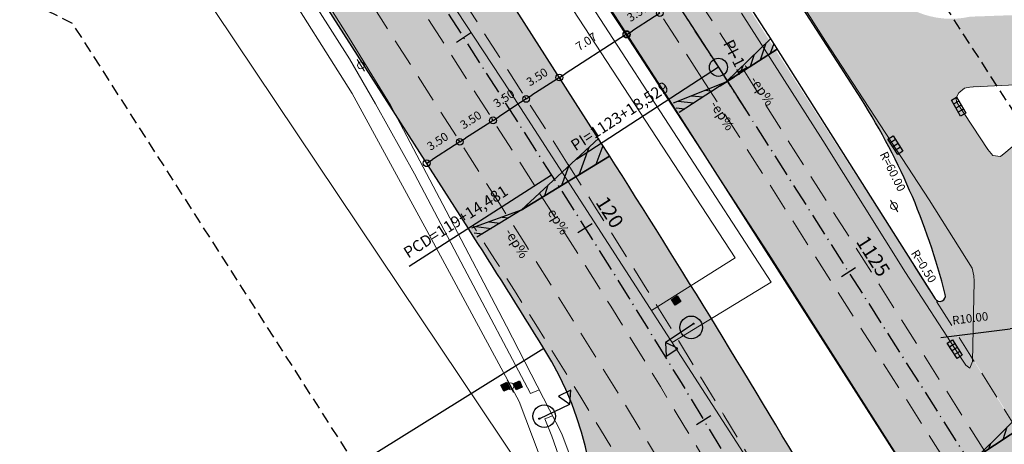
# Model space of a CAD drawing. Units: metres. Extents: x 675189 to 677836, y 7181896 to 7185334.
# Drawn here: x 676444 to 676531, y 7184035 to 7184073 of the extents above; entities that cross this region are included whole.
import ezdxf
from ezdxf.enums import TextEntityAlignment as Align

# ---------------------------------------------------------------- set-up
doc = ezdxf.new("R2010")
doc.units = ezdxf.units.M
doc.header["$PDMODE"] = 1
doc.linetypes.add('DASHED2', pattern=[0.375, 0.25, -0.125])
doc.linetypes.add('LIN3', pattern=[3, 2, -0.5, 0, -0.5])
for name, color, linetype, lineweight in [('L-CALCADA', 44, 'Continuous', 0), ('L-ILU', 7, 'Continuous', 0), ('L-MURO_ALVENARIA', 252, 'Continuous', 0), ('L-VIA_ PAVIMENTADA', 210, 'Continuous', 0), ('P-superelevaocao', 7, 'Continuous', 30), ('PG-FAIXA DE TRAFEGO', 7, 'DASHED2', 0), ('POSTE_CIRCULAR', 7, 'Continuous', 0)]:
    doc.layers.add(name, color=color, linetype=linetype, lineweight=lineweight)
for name, color, linetype in [('L-DRE', 7, 'Continuous'), ('L-REM-POS', 2, 'Continuous'), ('L-SRV', 7, 'Continuous'), ('PG-ALIN PREDIAL PROPOSTO', 164, 'DASHED2'), ('PG-COTA', 1, 'Continuous'), ('PG-EIXO 0', 1, 'LIN3'), ('PG-EIXO 1000', 1, 'LIN3'), ('PG-EST EX 0', 2, 'Continuous'), ('PG-EST EX 1000', 2, 'Continuous'), ('PG-MFIO', 5, 'Continuous'), ('PG-PI EX 1000', 2, 'Continuous'), ('PG-PN EX 1000', 2, 'Continuous'), ('PG-SOLIDOS EX 0', 254, 'Continuous'), ('PG-SOLIDOS EX 1000', 254, 'Continuous')]:
    doc.layers.add(name, color=color, linetype=linetype)
doc.styles.add('SIMPLEX', font='simplex.shx', dxfattribs={"height": 0.75})
doc.styles.get("Standard").update_dxf_attribs({"font": 'simplex.shx', "height": 0.75})
doc.dimstyles.new('COTAS', dxfattribs={"dimtxt": 0.75, "dimasz": 0.6, "dimexe": 0.18, "dimexo": 0.0625, "dimgap": 1, "dimtad": 2, "dimzin": 0, "dimdsep": 46, "dimtxsty": 'SIMPLEX', "dimblk": 'ORIGIN', "dimcen": 0, "dimclrd": 256, "dimclre": 256, "dimclrt": 2, "dimaunit": 1, "dimadec": 5, "dimazin": 0, "dimtfac": 1, "dimtofl": 0, "dimtmove": 0, "dimatfit": 3, "dimldrblk": 'ORIGIN', "dimfxl": 1, "dimtolj": 1, "dimtzin": 0, "dimarcsym": 1})

# ---------------------------------------------------------------- blocks, each defined once
blk = doc.blocks.new('AeccTickLine')
blk.add_line((0, -0.5), (0, 0.5))
blk = doc.blocks.new('_Origin')
at = {"color": 0, "linetype": 'ByBlock', "lineweight": -2}
blk.add_line((0, 0), (-1, 0), dxfattribs=at)
blk.add_circle((0, 0), 0.5, dxfattribs=at)
blk = doc.blocks.new('*D226')
at = {"layer": 'Defpoints', "color": 0, "transparency": 16777216}
for p in [(676500.244, 7184073.231), (676497.3, 7184071.339), (676497.306, 7184071.329)]:
    blk.add_point(p, dxfattribs=at)
at = {"layer": 'PG-COTA', "transparency": 16777216}
for p, q in [((676499.735, 7184072.913), (676497.803, 7184071.665)), ((676500.21, 7184073.283), (676500.142, 7184073.39)), ((676497.272, 7184071.382), (676497.202, 7184071.49))]:
    blk.add_line(p, q, dxfattribs=at)
at = {"layer": 'PG-COTA', "transparency": 16777216, "xscale": 0.6, "yscale": 0.6, "zscale": 0.6}
for p, rotation in [((676500.239, 7184073.239), 32.86750750098425), ((676497.3, 7184071.339), 212.8675075009842)]:
    blk.add_blockref('_Origin', p, dxfattribs=dict(at, rotation=rotation))
at = {"layer": 'PG-COTA', "color": 2, "transparency": 16777216, "insert": (676498.266, 7184073.281), "char_height": 0.75, "attachment_point": 5, "rotation": 32.86751, "style": 'SIMPLEX'}
blk.add_mtext('\\A1;3.50', dxfattribs=at)
blk = doc.blocks.new('*D65')
at = {"layer": 'Defpoints', "color": 0, "transparency": 16777216}
for p in [(676497.279, 7184071.37), (676491.332, 7184067.543), (676491.334, 7184067.54)]:
    blk.add_point(p, dxfattribs=at)
at = {"layer": 'PG-COTA', "transparency": 16777216}
for p, q in [((676496.77, 7184071.052), (676491.838, 7184067.865)), ((676497.245, 7184071.423), (676497.177, 7184071.529)), ((676491.366, 7184067.49), (676491.432, 7184067.389))]:
    blk.add_line(p, q, dxfattribs=at)
at = {"layer": 'PG-COTA', "transparency": 16777216, "xscale": 0.6, "yscale": 0.6, "zscale": 0.6}
for p, rotation in [((676497.274, 7184071.378), 32.86750750098425), ((676491.334, 7184067.54), 212.8675075009842)]:
    blk.add_blockref('_Origin', p, dxfattribs=dict(at, rotation=rotation))
at = {"layer": 'PG-COTA', "color": 2, "transparency": 16777216, "insert": (676493.717, 7184070.716), "char_height": 0.75, "attachment_point": 5, "rotation": 32.86751, "style": 'SIMPLEX'}
blk.add_mtext('\\A1;7.07', dxfattribs=at)
blk = doc.blocks.new('*D66')
at = {"layer": 'Defpoints', "color": 0, "transparency": 16777216}
for p in [(676491.339, 7184067.533), (676488.395, 7184065.641), (676488.401, 7184065.631)]:
    blk.add_point(p, dxfattribs=at)
at = {"layer": 'PG-COTA', "transparency": 16777216}
for p, q in [((676491.306, 7184067.585), (676491.237, 7184067.691)), ((676490.831, 7184067.215), (676488.899, 7184065.966)), ((676488.367, 7184065.683), (676488.297, 7184065.792))]:
    blk.add_line(p, q, dxfattribs=at)
at = {"layer": 'PG-COTA', "transparency": 16777216, "xscale": 0.6, "yscale": 0.6, "zscale": 0.6}
for p, rotation in [((676491.335, 7184067.54), 32.86750750098425), ((676488.395, 7184065.641), 212.8675075009842)]:
    blk.add_blockref('_Origin', p, dxfattribs=dict(at, rotation=rotation))
at = {"layer": 'PG-COTA', "color": 2, "transparency": 16777216, "insert": (676489.361, 7184067.583), "char_height": 0.75, "attachment_point": 5, "rotation": 32.86751, "style": 'SIMPLEX'}
blk.add_mtext('\\A1;3.50', dxfattribs=at)
blk = doc.blocks.new('*D67')
at = {"layer": 'Defpoints', "color": 0, "transparency": 16777216}
for p in [(676488.4, 7184065.633), (676485.455, 7184063.741), (676485.462, 7184063.731)]:
    blk.add_point(p, dxfattribs=at)
at = {"layer": 'PG-COTA', "transparency": 16777216}
for p, q in [((676487.891, 7184065.315), (676485.959, 7184064.067)), ((676488.366, 7184065.686), (676488.297, 7184065.792)), ((676485.428, 7184063.784), (676485.357, 7184063.892))]:
    blk.add_line(p, q, dxfattribs=at)
at = {"layer": 'PG-COTA', "transparency": 16777216, "xscale": 0.6, "yscale": 0.6, "zscale": 0.6}
for p, rotation in [((676488.395, 7184065.641), 32.86750750098425), ((676485.455, 7184063.741), 212.8675075009842)]:
    blk.add_blockref('_Origin', p, dxfattribs=dict(at, rotation=rotation))
at = {"layer": 'PG-COTA', "color": 2, "transparency": 16777216, "insert": (676486.421, 7184065.683), "char_height": 0.75, "attachment_point": 5, "rotation": 32.86751, "style": 'SIMPLEX'}
blk.add_mtext('\\A1;3.50', dxfattribs=at)
blk = doc.blocks.new('*D68')
at = {"layer": 'Defpoints', "color": 0, "transparency": 16777216}
for p in [(676485.46, 7184063.734), (676482.515, 7184061.842), (676482.522, 7184061.832)]:
    blk.add_point(p, dxfattribs=at)
at = {"layer": 'PG-COTA', "transparency": 16777216}
for p, q in [((676484.951, 7184063.416), (676483.019, 7184062.167)), ((676485.426, 7184063.786), (676485.357, 7184063.892)), ((676482.488, 7184061.884), (676482.418, 7184061.993))]:
    blk.add_line(p, q, dxfattribs=at)
at = {"layer": 'PG-COTA', "transparency": 16777216, "xscale": 0.6, "yscale": 0.6, "zscale": 0.6}
for p, rotation in [((676485.455, 7184063.741), 32.86750750098425), ((676482.515, 7184061.842), 212.8675075009842)]:
    blk.add_blockref('_Origin', p, dxfattribs=dict(at, rotation=rotation))
at = {"layer": 'PG-COTA', "color": 2, "transparency": 16777216, "insert": (676483.482, 7184063.784), "char_height": 0.75, "attachment_point": 5, "rotation": 32.86751, "style": 'SIMPLEX'}
blk.add_mtext('\\A1;3.50', dxfattribs=at)
blk = doc.blocks.new('*D69')
at = {"layer": 'Defpoints', "color": 0, "transparency": 16777216}
for p in [(676482.52, 7184061.834), (676479.576, 7184059.942), (676479.582, 7184059.932)]:
    blk.add_point(p, dxfattribs=at)
at = {"layer": 'PG-COTA', "transparency": 16777216}
for p, q in [((676482.011, 7184061.516), (676480.079, 7184060.268)), ((676482.486, 7184061.887), (676482.418, 7184061.993)), ((676479.548, 7184059.985), (676479.478, 7184060.094))]:
    blk.add_line(p, q, dxfattribs=at)
at = {"layer": 'PG-COTA', "transparency": 16777216, "xscale": 0.6, "yscale": 0.6, "zscale": 0.6}
for p, rotation in [((676482.515, 7184061.842), 32.86750750098425), ((676479.576, 7184059.942), 212.8675075009842)]:
    blk.add_blockref('_Origin', p, dxfattribs=dict(at, rotation=rotation))
at = {"layer": 'PG-COTA', "color": 2, "transparency": 16777216, "insert": (676480.542, 7184061.885), "char_height": 0.75, "attachment_point": 5, "rotation": 32.86751, "style": 'SIMPLEX'}
blk.add_mtext('\\A1;3.50', dxfattribs=at)
blk = doc.blocks.new('SEMAFORO_PRINCIPAL')
at = {"flags": 128}
blk.add_lwpolyline([(0.05, 0), (3, 0), (3.61, 1.057), (2.39, 1.057), (3, 0)], dxfattribs=at)
blk.add_circle((0, 0), 0.05)
blk.add_point((0, 0))
blk = doc.blocks.new('CTA')
blk.add_hatch(color=251).paths.add_polyline_path([(-0.294, 0.306), (0.306, 0.306), (0.306, -0.294), (-0.294, -0.294)])
at = {"color": 251}
blk.add_lwpolyline([(-0.294, 0.306), (0.306, 0.306), (0.306, -0.294), (-0.294, -0.294)], close=True, dxfattribs=at)
blk = doc.blocks.new('POSTE_CIRCULAR')
at = {"layer": 'POSTE_CIRCULAR'}
blk.add_lwpolyline([(0, 0.6), (0, -0.6)], dxfattribs=at)
blk.add_circle((0, 0), 0.3, dxfattribs=at)
blk = doc.blocks.new('BOCA_DE_LOBO')
at = {"color": 0, "linetype": 'Continuous', "flags": 128}
blk.add_lwpolyline([(-0.809, 0.27), (0.809, 0.27), (0.809, -0.27), (-0.809, -0.27)], close=True, dxfattribs=at)
for points in [[(-0.404, 0.27), (-0.404, -0.27)], [(0, 0.27), (0, -0.27)], [(0.404, 0.27), (0.404, -0.27)]]:
    blk.add_lwpolyline(points, dxfattribs=at)
blk = doc.blocks.new('A$C65B118AD')
at = {"layer": 'P-superelevaocao'}
h = blk.add_hatch(dxfattribs=at)
h.set_pattern_fill('ANSI31', color=256, scale=0.2, angle=179.84181, style=0)
h.set_pattern_definition([(321.494429727, (-5571388.35155, 3670230.2729), (-0.447771402655, -0.360200629396), [])])
edge = h.paths.add_edge_path()
edge.add_line((4, 0), (4, -0.801))
edge.add_line((4, -0.801), (0.049, -0.01))
edge.add_ellipse((0, 0), major_axis=(0.05, 0), ratio=0.8, start_angle=-14.04957, end_angle=0.00366)
edge.add_line((0.05, 0), (4, 0))
h.paths.add_polyline_path([(4.6, -0.921), (4, -0.801), (4, 0), (4.6, 0)])
for q in [(4.6, 0), (4.6, -0.921)]:
    blk.add_line((0, 0), q, dxfattribs=at)
blk = doc.blocks.new('A$C087E7D55')
at = {"layer": 'P-superelevaocao'}
h = blk.add_hatch(dxfattribs=at)
h.set_pattern_fill('ANSI31', color=256, scale=0.2, angle=179.8418, style=0)
h.set_pattern_definition([(218.5055703, (5571388.3494, 3670230.275), (0.44777140287, -0.360200629226), [])])
edge = h.paths.add_edge_path()
edge.add_line((-4, 0), (-4, -0.801))
edge.add_line((-4, -0.801), (-0.049, -0.01))
edge.add_ellipse((0, 0), major_axis=(-0.05, 0), ratio=0.8, start_angle=359.9963, end_angle=374.0496, ccw=False)
edge.add_line((-0.05, 0), (-4, 0))
h.paths.add_polyline_path([(-4.6, -0.921), (-4, -0.801), (-4, 0), (-4.6, 0)])
for p, q in [((-4.6, 0), (0, 0)), ((0, 0), (-4.6, 0)), ((0, 0), (-4.6, 0)), ((0, 0), (-4.6, -0.921))]:
    blk.add_line(p, q, dxfattribs=at)
blk = doc.blocks.new('*D288')
at = {"layer": 'Defpoints', "color": 0, "transparency": 16777216}
for p in [(676541.81, 7184046.58), (676531.886, 7184045.346)]:
    blk.add_point(p, dxfattribs=at)
at = {"layer": 'PG-COTA', "lineweight": -2, "transparency": 16777216}
blk.add_line((676525.131, 7184044.507), (676531.291, 7184045.272), dxfattribs=at)
at = {"layer": 'PG-COTA', "lineweight": -2, "transparency": 16777216, "xscale": 0.6, "yscale": 0.6, "zscale": 0.6, "rotation": 7.084646752836013}
blk.add_blockref('_Origin', (676531.886, 7184045.346), dxfattribs=at)
at = {"layer": 'PG-COTA', "color": 2, "transparency": 16777216, "insert": (676527.743, 7184046.217), "char_height": 0.75, "attachment_point": 5, "rotation": 7.08465, "style": 'SIMPLEX'}
blk.add_mtext('\\A1;R10.00', dxfattribs=at)

msp = doc.modelspace()

# ---------------------------------------------------------------- hatches: boundary and pattern name
at = {"layer": 'PG-SOLIDOS EX 0'}
for points in [[(676414.712, 7184187.276), (676402.846, 7184179.845), (676451.512, 7184103.796), (676467.446, 7184078.897), (676483.276, 7184054.158, -0.003147), (676489.971, 7184043.551), (676534.895, 7183973.529, -0.013143), (676534.924, 7183973.485), (676543.307, 7183979.079, -0.007451), (676531.764, 7183999.583), (676531.764, 7183999.583), (676531.765, 7183999.582), (676531.765, 7183999.582), (676531.764, 7183999.582, 0.017856), (676495.069, 7184061.705)], [(676489.971, 7184043.551, -0.179909), (676494.139, 7184023.058), (676500.112, 7184022.428, -0.707139), (676501.963, 7184022.789), (676503.152, 7184023.006)]]:
    msp.add_hatch(color=256, dxfattribs=at).paths.add_polyline_path(points)
at = {"layer": 'PG-SOLIDOS EX 1000'}
msp.add_hatch(color=256, dxfattribs=at).paths.add_polyline_path([(676483.349, 7184112.214, -0.056374), (676483.298, 7184112.315), (676469.472, 7184140.093), (676456.358, 7184160.351), (676436.807, 7184190.555), (676431.943, 7184198.069), (676420.077, 7184190.637), (676501.022, 7184065.588), (676552.452, 7183985.18), (676560.659, 7183990.657), (676522.771, 7184050.867)])
h = msp.add_hatch(color=256, dxfattribs=at)
edge = h.paths.add_edge_path()
edge.add_line((676524.624, 7184047.94), (676532.76, 7184035.092))
edge.add_line((676532.76, 7184035.092), (676535.737, 7184037.042))
edge.add_arc((676548.602, 7184047.772), 16.753, 180.95124, 219.82929, ccw=False)
edge.add_arc((676532.847, 7184047.402), 1, 32.86751, 174.75497, ccw=False)
edge.add_line((676533.687, 7184047.945), (676534.871, 7184046.113))
edge.add_line((676534.871, 7184046.113), (676537.89, 7184047.922))
edge.add_line((676537.89, 7184047.922), (676536.712, 7184049.713))
edge.add_line((676536.712, 7184049.713), (676536.467, 7184052.806))
edge.add_line((676536.467, 7184052.806), (676536.692, 7184053.927))
edge.add_line((676536.692, 7184053.927), (676537.242, 7184055.599))
edge.add_line((676537.242, 7184055.599), (676537.849, 7184056.888))
edge.add_line((676537.849, 7184056.888), (676532.795, 7184062.58))
edge.add_line((676532.795, 7184062.58), (676531.678, 7184061.588))
edge.add_line((676531.678, 7184061.588), (676530.419, 7184060.545))
edge.add_line((676530.419, 7184060.545), (676529.756, 7184060.616))
edge.add_line((676529.756, 7184060.616), (676526.518, 7184065.384))
edge.add_line((676526.518, 7184065.384), (676526.484, 7184065.699))
edge.add_line((676526.484, 7184065.699), (676526.682, 7184066.122))
edge.add_line((676526.682, 7184066.122), (676527.239, 7184066.597))
edge.add_line((676527.239, 7184066.597), (676532.402, 7184066.929))
edge.add_line((676532.402, 7184066.929), (676531.948, 7184073.071))
edge.add_line((676531.948, 7184073.071), (676527.726, 7184072.921))
edge.add_arc((676526.035, 7184080.444), 7.71, 212.257, 282.66453, ccw=False)
edge.add_line((676519.515, 7184076.329), (676512.254, 7184087.566))
edge.add_arc((676524.853, 7184095.706), 15, 199.48008, 212.86751, ccw=False)
edge.add_line((676510.712, 7184090.704), (676504.666, 7184086.411))
edge.add_line((676504.666, 7184086.411), (676517.772, 7184066.128))
edge.add_arc((676467.376, 7184033.566), 60, 14.24578, 32.86751, ccw=False)
edge.add_arc((676525.047, 7184048.208), 0.5, -147.65845, 14.24578, ccw=False)

# ---------------------------------------------------------------- linework, layer by layer
at = {"layer": 'L-CALCADA'}
for points in [[(676501.33, 7184044.071), (676510.091, 7184049.424), (676494.201, 7184073.864), (676484.489, 7184088.892), (676485.222, 7184089.53)], [(676476.152, 7184082.692), (676483.149, 7184087.893), (676506.899, 7184051.568), (676499.5, 7184046.901)], [(676489.544, 7184039.869), (676488.79, 7184039.56), (676482.884, 7184050.656), (676478.496, 7184059.02), (676475.053, 7184065.193), (676472.739, 7184069.177), (676469.938, 7184073.595), (676467.995, 7184076.624), (676467.067, 7184077.934), (676466.199, 7184079.108), (676462.557, 7184082.048)], [(676408.787, 7184077.941), (676448.003, 7184080.141), (676460.704, 7184080.551), (676463.468, 7184079.837), (676464.651, 7184078.73), (676465.778, 7184077.435), (676466.337, 7184076.658), (676472.978, 7184066.12), (676479.578, 7184053.986), (676487.78, 7184038.845), (676491.225, 7184029.713), (676491.555, 7184027.864), (676490.796, 7184021.278), (676489.8, 7184018.519), (676488.429, 7184014.725), (676484.84, 7184009.926), (676482.762, 7184008.225), (676479.393, 7184005.35), (676467.126, 7183994.644), (676463.853, 7183991.932)], [(676493.038, 7184031.999), (676492.072, 7184031.727), (676490.672, 7184035.775), (676490.054, 7184037.314), (676490.715, 7184037.585)]]:
    msp.add_lwpolyline(points, dxfattribs=at)
at = {"layer": 'L-MURO_ALVENARIA'}
msp.add_lwpolyline([(676488.684, 7184018.519), (676488.89, 7184019.103), (676489.495, 7184021.65), (676489.767, 7184023.635), (676489.887, 7184025.048), (676490.024, 7184026.515), (676489.97, 7184027.509), (676489.886, 7184030.055), (676458.905, 7184076.272), (676430.448, 7184074.678), (676411.464, 7184073.784)], dxfattribs=at)
at = {"layer": 'L-REM-POS', "color": 1}
for centre in [(676503.02, 7184045.41), (676489.996, 7184037.543)]:
    msp.add_circle(centre, 1, dxfattribs=at)
at = {"layer": 'L-VIA_ PAVIMENTADA'}
for p, q in [((676506.89, 7184083.354), (676514.931, 7184070.763)), ((676514.69, 7184061.972), (676507.477, 7184073.227)), ((676514.931, 7184070.763), (676524.102, 7184056.713)), ((676521.999, 7184050.278), (676514.69, 7184061.972)), ((676524.102, 7184056.713), (676527.928, 7184050.661)), ((676526.777, 7184042.953), (676521.999, 7184050.278)), ((676527.928, 7184050.661), (676528.07, 7184049.969)), ((676528.096, 7184049.493), (676527.934, 7184042.383)), ((676528.07, 7184049.969), (676528.096, 7184049.493)), ((676527.344, 7184042.076), (676526.777, 7184042.953)), ((676527.934, 7184042.383), (676527.703, 7184041.804)), ((676527.703, 7184041.804), (676527.344, 7184042.076))]:
    msp.add_line(p, q, dxfattribs=at)
for points in [[(676522.916, 7184031.457), (676509.854, 7184051.955), (676496.666, 7184072.187), (676485.739, 7184088.736)], [(676472.727, 7184087.895), (676486.962, 7184066.272), (676498.142, 7184049.001), (676509.78, 7184031.005)], [(676469.104, 7184076.769), (676472.509, 7184071.375), (676476.355, 7184065.077), (676481.307, 7184055.723), (676486.653, 7184045.506), (676491.54, 7184035.977), (676493.741, 7184030.133), (676494.422, 7184026.453), (676494.606, 7184024.464), (676494.455, 7184022.977), (676494.231, 7184021.741), (676493.371, 7184018.519), (676493.339, 7184018.397), (676491.463, 7184014.723), (676489.5, 7184011.044), (676487.719, 7184008.662), (676485.024, 7184006.07), (676480.286, 7184001.738), (676471.993, 7183994.624), (676465.59, 7183989.165)], [(676546.833, 7184067.037), (676541.027, 7184066.247), (676538.775, 7184065.514), (676537.588, 7184064.986), (676536.164, 7184064.351), (676535.099, 7184063.759), (676533.93, 7184063.214), (676532.601, 7184062.408), (676531.678, 7184061.588), (676530.887, 7184060.915), (676530.419, 7184060.545), (676529.756, 7184060.616), (676529.313, 7184061.163), (676526.518, 7184065.384), (676526.484, 7184065.699), (676526.588, 7184065.921), (676526.73, 7184066.164), (676527.239, 7184066.597), (676527.696, 7184066.674), (676527.997, 7184066.706), (676532.402, 7184066.929), (676536.981, 7184067.531), (676546.696, 7184068.411)]]:
    msp.add_lwpolyline(points, dxfattribs=at)
at = {"layer": 'PG-ALIN PREDIAL PROPOSTO', "ltscale": 4, "flags": 128}
for points in [[(676530.367, 7184100.581), (676510.421, 7184102.482), (676508.764, 7184099.661), (676544.124, 7184045.162), (676589.043, 7183975.93), (676637.458, 7183900.92), (676705.101, 7183796.4), (676707.64, 7183795.619), (676734.198, 7183804.401)], [(676483.848, 7184016.784), (676448.21, 7184072.307), (676444.5, 7184074.161)]]:
    msp.add_lwpolyline(points, dxfattribs=at)
at = {"layer": 'PG-COTA', "flags": 128}
msp.add_lwpolyline([(676489.971, 7184043.551), (676464.5, 7184027.7), (676483.995, 7184004.897)], dxfattribs=at)
at = {"layer": 'PG-EIXO 0', "flags": 128}
msp.add_lwpolyline([(675967.5, 7184873.96), (676008.55, 7184810.288), (676169.363, 7184559.253, 0.01324), (676198.834, 7184515.823, -0.012053), (676226.235, 7184475.649), (676331.976, 7184312.294, -0.014913), (676363.146, 7184260.84, 0.013608), (676390.976, 7184214.628), (676490.647, 7184058.875, -0.017003), (676525.509, 7184000.086, 0.017913), (676554.634, 7183951.173), (676825.664, 7183531.018, 0.014145), (676857.506, 7183484.592, -0.014145), (676889.657, 7183437.718), (676933.724, 7183369.403, -0.014145), (676963.173, 7183320.786, 0.014145), (676992.339, 7183272.634), (677107.604, 7183093.948), (677289.433, 7182811.197)], format="xyb", dxfattribs=at)
at = {"layer": 'PG-EIXO 1000'}
for p, q in [((676073.795, 7184735.255), (676505.431, 7184068.438)), ((676505.431, 7184068.438), (676591.555, 7183933.107))]:
    msp.add_line(p, q, dxfattribs=at)
at = {"layer": 'PG-EST EX 0', "linetype": 'Continuous', "lineweight": -3}
msp.add_line((676490.647, 7184058.875), (676478.012, 7184050.79), dxfattribs=at)
at = {"layer": 'PG-FAIXA DE TRAFEGO', "ltscale": 10}
for p, q in [((676509.837, 7184071.294), (676078.202, 7184738.108)), ((676506.899, 7184069.392), (676075.264, 7184736.206)), ((676503.96, 7184067.49), (676072.326, 7184734.304)), ((676492.121, 7184059.818), (676392.45, 7184215.572)), ((676489.172, 7184057.932), (676389.501, 7184213.685)), ((676486.224, 7184056.045), (676386.553, 7184211.799)), ((676577.158, 7183958.431), (676506.902, 7184069.387)), ((676503.962, 7184067.487), (676574.47, 7183956.694)), ((676522.771, 7184050.867), (676569.704, 7183976.284))]:
    msp.add_line(p, q, dxfattribs=at)
for radius, start in [(1007, 28.653736), (1003.5, 28.787155), (1000, 28.925129), (997, 29.35127)]:
    msp.add_arc((675643.925, 7183517.035), radius, start, 32.6163, dxfattribs=at)
at = {"layer": 'PG-MFIO'}
for p, q in [((676483.349, 7184112.214), (676509.84, 7184071.289)), ((676517.772, 7184066.128), (676503.081, 7184088.865)), ((676509.807, 7184071.34), (676524.624, 7184047.94))]:
    msp.add_line(p, q, dxfattribs=at)
at = {"layer": 'PG-MFIO', "flags": 128}
for points in [[(675973.895, 7184878.093), (676032.658, 7184787.183, 0.008326), (676051.2, 7184759.519, -0.008164), (676069.388, 7184732.402), (676501.022, 7184065.588), (676571.782, 7183954.958), (677002.671, 7183285.528, -0.25477)], [(676829.697, 7183533.62), (676561.988, 7183948.629, -0.018766), (676531.764, 7183999.582, 0.017856), (676495.069, 7184061.705), (676395.398, 7184217.458, -0.013608), (676367.716, 7184263.425, 0.014913), (676336.384, 7184315.147), (676230.642, 7184478.502, 0.012053), (676203.099, 7184518.885, -0.01324), (676173.783, 7184562.085), (676012.985, 7184813.098)], [(676477.868, 7183999.659), (676483.995, 7184004.897, 0.370742), (676489.971, 7184043.551, 0.003147), (676483.276, 7184054.158), (676467.446, 7184078.897, 0.267948), (676460.342, 7184082.577), (676445.577, 7184081.902)]]:
    msp.add_lwpolyline(points, format="xyb", dxfattribs=at)
at = {"layer": 'PG-MFIO'}
for centre, radius, start, end in [((676467.376, 7184033.566), 60, 14.24578, 32.86751), ((676525.047, 7184048.208), 0.5, 212.34155, 14.24578)]:
    msp.add_arc(centre, radius, start, end, dxfattribs=at)
at = {"layer": 'PG-PI EX 1000'}
for p, q in [((676502.714, 7184072.635), (676505.431, 7184068.438)), ((676505.431, 7184068.438), (676508.115, 7184064.22))]:
    msp.add_line(p, q, dxfattribs=at)
msp.add_circle((676505.431, 7184068.438), 0.8, dxfattribs=at)
at = {"layer": 'PG-PN EX 1000', "linetype": 'Continuous', "lineweight": -3}
msp.add_line((676505.431, 7184068.438), (676492.839, 7184060.287), dxfattribs=at)

# ---------------------------------------------------------------- block references
at = {"layer": 'L-DRE'}
for p, rotation in [((676526.707, 7184064.948), 299.5889074116858), ((676521.117, 7184061.55), 302.4585848433969), ((676526.37, 7184043.483), 302.7752565791988)]:
    msp.add_blockref('BOCA_DE_LOBO', p, dxfattribs=dict(at, rotation=rotation))
at = {"layer": 'L-ILU'}
for p, rotation in [((676473.752, 7184068.613), 212.9999999457363), ((676520.992, 7184056.157), 33.00000000865249), ((676486.992, 7184040.19), 207.0000000433043)]:
    msp.add_blockref('POSTE_CIRCULAR', p, dxfattribs=dict(at, rotation=rotation))
at = {"layer": 'L-SRV'}
for name, p, rotation in [('CTA', (676501.683, 7184047.784), 32.02169665382143), ('SEMAFORO_PRINCIPAL', (676503.222, 7184045.735), 213.7138366033221), ('CTA', (676486.549, 7184040.146), 25.72467214400258), ('CTA', (676487.639, 7184040.27), 24.50324400425282), ('SEMAFORO_PRINCIPAL', (676489.553, 7184037.333), 25.52582484024014)]:
    msp.add_blockref(name, p, dxfattribs=dict(at, rotation=rotation))
at = {"layer": 'P-superelevaocao'}
for name, p, xscale, yscale, zscale, rotation in [('A$C087E7D55', (676506.099, 7184067.119), 1.172764309875175, 1.172764309875175, 1.172764309875175, 212.9153219183738), ('A$C65B118AD', (676506.099, 7184067.119), 1.07599366960984, 1.07599366960984, 1.07599366960984, 212.9153219183738), ('A$C087E7D55', (676487.951, 7184055.801), 1.995178489031538, 1.995178489031538, 1.995178489031538, 211.4084320000235), ('A$C087E7D55', (676528.412, 7184034.013), 1.675456192663285, 1.675456192663285, 1.675456192663285, 213.3152057804369)]:
    msp.add_blockref(name, p, dxfattribs=dict(at, xscale=xscale, yscale=yscale, zscale=zscale, rotation=rotation))
at = {"layer": 'P-superelevaocao', "rotation": 211.4084320000235}
msp.add_blockref('A$C65B118AD', (676487.951, 7184055.801), dxfattribs=at)
at = {"layer": 'PG-EST EX 0', "xscale": 1.5, "yscale": 1.5, "zscale": 1.5}
for p, rotation in [((676482.841, 7184071.072), 302.6162995698461), ((676493.609, 7184054.218), 302.3017323829833), ((676504.127, 7184037.208), 301.1618014301994)]:
    msp.add_blockref('AeccTickLine', p, dxfattribs=dict(at, rotation=rotation))
at = {"layer": 'PG-EST EX 1000', "xscale": 1.5, "yscale": 1.5, "zscale": 1.5, "rotation": 302.4724453950927}
for p in [(676506.221, 7184067.198), (676516.959, 7184050.325)]:
    msp.add_blockref('AeccTickLine', p, dxfattribs=at)

# ---------------------------------------------------------------- texts
at = {"layer": 'P-superelevaocao', "char_height": 0.85, "attachment_point": 7}
for insert, rotation in [((676507.97, 7184067.167), 302.91532), ((676504.432, 7184064.986), 302.91532), ((676489.822, 7184055.8), 301.40843), ((676486.229, 7184053.713), 301.40843)]:
    msp.add_mtext('-ep%', dxfattribs=dict(at, insert=insert, rotation=rotation))
at = {"layer": 'PG-COTA', "color": 2, "style": 'SIMPLEX'}
for s, rotation, p in [('R=60.00', 296.56109, (676519.701, 7184060.733)), ('R=0.50', 302.09619, (676522.461, 7184051.983))]:
    msp.add_text(s, height=0.75, rotation=rotation, dxfattribs=at).set_placement(p)
at = {"layer": 'PG-EST EX 0', "linetype": 'Continuous', "lineweight": -3, "insert": (676478.108, 7184051.228), "char_height": 1, "attachment_point": 7, "rotation": 32.6163}
msp.add_mtext('PCD=119+14,481', dxfattribs=at)
at = {"layer": 'PG-EST EX 0', "insert": (676494.933, 7184055.056), "char_height": 1.27, "attachment_point": 8, "rotation": 302.30173}
msp.add_mtext('120', dxfattribs=at)
at = {"layer": 'PG-EST EX 1000', "insert": (676518.281, 7184051.166), "char_height": 1.27, "attachment_point": 8, "rotation": 302.47245}
msp.add_mtext('1125', dxfattribs=at)
at = {"layer": 'PG-PI EX 1000', "style": 'SIMPLEX'}
msp.add_text('PI-11', height=1, rotation=296.85837, dxfattribs=at).set_placement((676506.884, 7184069.282), align=Align.MIDDLE)
at = {"layer": 'PG-PN EX 1000', "linetype": 'Continuous', "lineweight": -3, "insert": (676492.933, 7184060.726), "char_height": 1, "attachment_point": 7, "rotation": 32.91532}
msp.add_mtext('PI=1123+18,529', dxfattribs=at)

# ---------------------------------------------------------------- dimensions: what is measured, and where the dimension line sits
at = {"layer": 'PG-COTA'}
for base, p1, p2, picture, middle in [((676497.3, 7184071.339), (676500.244, 7184073.231), (676497.306, 7184071.329), '*D226', (676499.012, 7184072.126)), ((676491.334, 7184067.54), (676497.279, 7184071.37), (676491.332, 7184067.543), '*D65', (676494.463, 7184069.562)), ((676488.395, 7184065.641), (676491.339, 7184067.533), (676488.401, 7184065.631), '*D66', (676490.107, 7184066.428)), ((676485.455, 7184063.741), (676488.4, 7184065.633), (676485.462, 7184063.731), '*D67', (676487.168, 7184064.529)), ((676482.515, 7184061.842), (676485.46, 7184063.734), (676482.522, 7184061.832), '*D68', (676484.228, 7184062.629)), ((676479.576, 7184059.942), (676482.52, 7184061.834), (676479.582, 7184059.932), '*D69', (676481.288, 7184060.73))]:
    dim = msp.add_linear_dim(base=base, p1=p1, p2=p2, angle=32.86751, dimstyle='COTAS', override={"dimtmove": 1}, dxfattribs=at)
    dim.commit()
    dim.dimension.update_dxf_attribs({"geometry": picture, "text_midpoint": middle, "dimtype": 160})
dim = msp.add_radius_dim(center=(676541.81, 7184046.58), mpoint=(676531.886, 7184045.346), dimstyle='COTAS', dxfattribs=at)
dim.commit()
dim.dimension.update_dxf_attribs({"geometry": '*D288', "text_midpoint": (676527.743, 7184046.217)})

doc.saveas('drawing.dxf')
